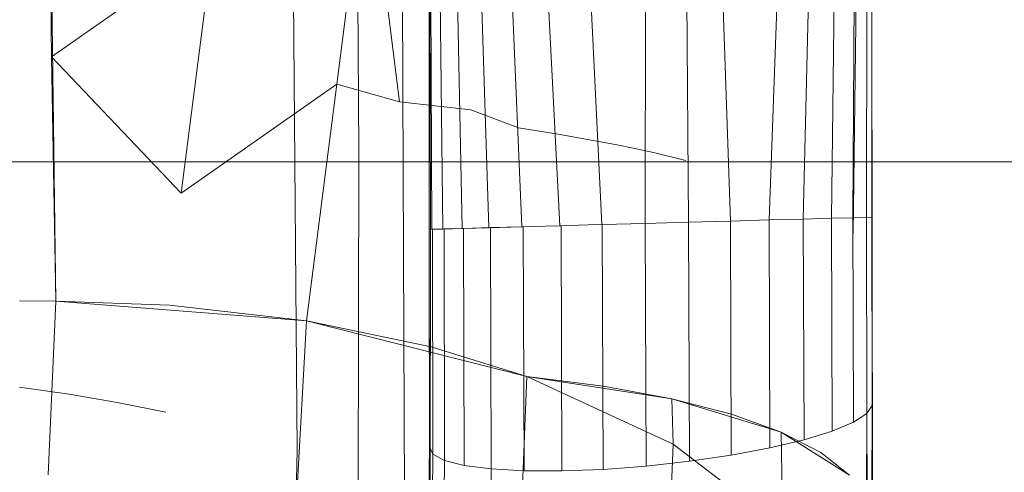
# Model space of a CAD drawing. Extents: x -187 to 439, y 0 to 417.
# Drawn here: x 140 to 147, y 202 to 205 of the extents above; entities that cross this region are included whole.
import ezdxf

# ---------------------------------------------------------------- set-up
doc = ezdxf.new("R2010")
doc.units = 0
doc.header["$MEASUREMENT"] = 0
doc.header["$PDMODE"] = 64
doc.styles.get("Standard").update_dxf_attribs({"font": 'Helvetica LT 57 Condensed_0.ttf'})
doc.dimstyles.new('FEET-METERS', dxfattribs={"dimtxt": 12, "dimasz": 7, "dimexe": 3, "dimexo": 3, "dimgap": 3, "dimtad": 0, "dimdec": 1, "dimzin": 3, "dimdsep": 46, "dimlunit": 4, "dimtxsty": 'Standard', "dimcen": 0.09, "dimadec": 0, "dimazin": 0, "dimtfac": 2, "dimtdec": 1, "dimtofl": 0, "dimtmove": 0, "dimatfit": 3, "dimfxl": 1, "dimfrac": 2, "dimtolj": 1, "dimtzin": 3, "dimarcsym": 0})

# ---------------------------------------------------------------- blocks, each defined once
blk = doc.blocks.new('*D23')
at = {"color": 0, "lineweight": -2, "transparency": 16777216}
for p, q in [((142.0489, 338.7997), (-51.2208, 338.7997)), ((-48.2208, 331.7997), (-48.2208, 248.397)), ((-48.2208, 86.8282), (-48.2208, 154.5314)), ((71.561, 79.8282), (-51.2208, 79.8282))]:
    blk.add_line(p, q, dxfattribs=at)
at = {"color": 0, "lineweight": 0, "transparency": 16777216}
for points in [[(-49.3874, 331.7997), (-47.0541, 331.7997), (-48.2208, 338.7997)], [(-49.3874, 86.8282), (-47.0541, 86.8282), (-48.2208, 79.8282)]]:
    blk.add_solid(points, dxfattribs=at)
at = {"layer": 'Defpoints', "color": 0, "lineweight": 0, "transparency": 16777216}
for p in [(145.0489, 338.7997), (-48.2208, 79.8282), (74.561, 79.8282)]:
    blk.add_point(p, dxfattribs=at)
at = {"color": 0, "lineweight": 0, "transparency": 16777216, "insert": (-48.2208, 201.4642), "char_height": 12, "attachment_point": 5, "rotation": 90}
blk.add_mtext('\\A1;21\'-7" [6.6M]', dxfattribs=at)
blk = doc.blocks.new('new block')
at = {"color": 0, "linetype": 'Continuous', "lineweight": 0}
for p, q in [((140.2663, 206.4711), (140.3127, 202.9763)), ((140.2807, 204.6985), (140.2663, 206.4711)), ((141.9805, 206.4006), (142.0154, 201.9243)), ((142.438, 206.3617), (142.4512, 204.031)), ((142.7524, 206.3203), (142.7648, 203.8844)), ((142.5132, 206.1867), (142.295, 204.5051)), ((142.5132, 206.1867), (142.7378, 204.3824)), ((142.9482, 206.2336), (142.9566, 203.57)), ((142.9481, 206.1463), (142.9481, 203.4814)), ((142.9481, 203.4814), (142.9481, 206.1463)), ((142.9473, 206.1095), (142.9481, 203.4814)), ((146.0731, 203.567), (146.0731, 206.0553)), ((146.0731, 206.0553), (146.0731, 203.567)), ((142.9567, 206.0034), (142.9666, 203.4821)), ((146.0358, 203.5662), (146.0386, 205.9497)), ((143.0165, 205.8922), (143.0448, 203.4844)), ((145.9401, 203.5638), (145.9516, 205.8393)), ((143.1338, 205.7753), (143.1808, 203.4883)), ((145.7893, 203.5598), (145.816, 205.7265)), ((143.3016, 205.6565), (143.3692, 203.4936)), ((145.5894, 203.5545), (145.6374, 205.6124)), ((140.2807, 204.6985), (141.4224, 205.4985)), ((141.4224, 205.4985), (141.1959, 203.7382)), ((143.5154, 205.5382), (143.6025, 203.5002)), ((145.348, 203.548), (145.4186, 205.5001)), ((143.773, 205.4249), (143.8716, 203.5076)), ((144.0803, 205.3255), (144.1659, 203.5158)), ((144.7793, 203.5326), (144.7658, 205.289)), ((145.0745, 203.5406), (145.0137, 205.3465)), ((144.4738, 203.5242), (144.4744, 205.2677)), ((144.4744, 205.2677), (144.4738, 203.5242)), ((145.9631, 205.2209), (145.942, 203.4524)), ((146.0731, 205.0395), (146.0771, 201.3923)), ((146.0731, 205.0395), (146.0731, 203.567)), ((146.0731, 203.567), (146.0731, 205.0395)), ((146.0751, 203.1858), (146.0731, 205.0395)), ((140.2807, 204.6985), (141.1959, 203.7382)), ((140.2807, 204.6985), (140.3127, 202.9763)), ((141.1959, 203.7382), (142.295, 204.5051)), ((142.0809, 202.8368), (142.295, 204.5051)), ((142.7378, 204.3824), (142.295, 204.5051)), ((143.242, 204.3247), (142.7378, 204.3824)), ((143.578, 204.1973), (143.242, 204.3247)), ((143.8586, 204.1538), (143.578, 204.1973)), ((144.2872, 204.0758), (143.8586, 204.1538)), ((142.4512, 204.031), (142.4414, 199.4716)), ((144.5311, 204.0236), (144.2872, 204.0758)), ((116.9659, 203.959), (151.4659, 203.959)), ((144.7596, 203.9685), (144.5311, 204.0236)), ((142.7733, 201.4698), (142.7648, 203.8844)), ((142.9548, 200.965), (142.9566, 203.57)), ((145.0745, 203.5406), (144.7793, 203.5326)), ((145.0745, 203.5406), (144.7793, 203.5326)), ((145.348, 203.548), (145.0745, 203.5406)), ((145.348, 203.548), (145.0745, 203.5406)), ((145.0811, 201.8891), (145.0745, 203.5406)), ((145.5894, 203.5545), (145.348, 203.548)), ((145.5894, 203.5545), (145.348, 203.548)), ((145.3541, 201.9404), (145.348, 203.548)), ((145.7893, 203.5598), (145.5894, 203.5545)), ((145.7893, 203.5598), (145.5894, 203.5545)), ((145.5947, 201.9976), (145.5894, 203.5545)), ((145.9401, 203.5638), (145.7893, 203.5598)), ((145.9401, 203.5638), (145.7893, 203.5598)), ((145.7937, 202.0586), (145.7893, 203.5598)), ((146.0358, 203.5662), (145.9401, 203.5638)), ((146.0358, 203.5662), (145.9401, 203.5638)), ((145.9436, 202.1209), (145.9401, 203.5638)), ((146.0731, 203.567), (146.0358, 203.5662)), ((146.0731, 203.567), (146.0358, 203.5662)), ((146.0383, 202.1821), (146.0358, 203.5662)), ((146.0745, 202.24), (146.0731, 203.567)), ((146.0745, 202.24), (146.0731, 203.567)), ((142.9481, 203.4814), (142.9711, 203.4822)), ((142.9481, 203.4814), (142.9666, 203.4821)), ((142.9481, 203.4814), (142.9503, 201.9483)), ((142.9481, 203.4814), (142.9482, 203.2559)), ((142.9666, 203.4821), (143.0448, 203.4844)), ((142.9711, 203.4822), (143.0531, 203.4847)), ((142.9711, 203.4822), (142.9742, 201.896)), ((143.0448, 203.4844), (143.1808, 203.4883)), ((143.0531, 203.4847), (143.1912, 203.4886)), ((143.0531, 203.4847), (143.0572, 201.8513)), ((143.1808, 203.4883), (143.3692, 203.4936)), ((143.1912, 203.4886), (143.3799, 203.4939)), ((143.1912, 203.4886), (143.1962, 201.816)), ((143.3692, 203.4936), (143.6025, 203.5002)), ((143.3799, 203.4939), (143.6121, 203.5004)), ((143.3799, 203.4939), (143.3856, 201.7913)), ((143.6025, 203.5002), (143.6121, 203.5004)), ((143.6121, 203.5004), (143.7679, 203.5048)), ((143.6121, 203.5004), (143.6185, 201.7783)), ((143.7679, 203.5048), (143.8716, 203.5076)), ((143.8716, 203.5076), (143.8788, 203.5078)), ((143.8716, 203.5076), (143.8788, 203.5078)), ((143.8788, 203.5078), (144.0701, 203.5131)), ((143.8788, 203.5078), (143.8856, 201.7774)), ((144.0701, 203.5131), (144.1659, 203.5158)), ((144.1697, 203.5159), (144.1659, 203.5158)), ((144.1659, 203.5158), (144.1697, 203.5159)), ((144.4738, 203.5242), (144.1697, 203.5159)), ((144.1697, 203.5159), (144.1768, 201.7887)), ((144.4738, 203.5242), (144.7793, 203.5326)), ((144.4738, 203.5242), (144.7793, 203.5326)), ((144.4738, 203.5242), (144.481, 201.8118)), ((144.7863, 201.8457), (144.7793, 203.5326)), ((142.9503, 201.949), (142.9482, 203.2559)), ((146.0751, 203.1858), (146.0771, 201.3923)), ((140.3127, 202.9763), (140.0554, 202.9775)), ((140.3127, 202.9763), (140.0554, 202.9775)), ((140.2575, 201.7496), (140.3127, 202.9763)), ((140.3127, 202.9763), (140.2575, 201.7496)), ((142.0809, 202.8368), (140.3127, 202.9763)), ((141.1148, 202.9481), (140.3127, 202.9763)), ((141.1148, 202.9481), (142.0809, 202.8368)), ((142.0809, 202.8368), (142.0098, 201.56)), ((142.0809, 202.8368), (143.6384, 202.4446)), ((142.0809, 202.8368), (142.9618, 202.6522)), ((143.6384, 202.4446), (142.9618, 202.6522)), ((143.5842, 201.1168), (143.6384, 202.4446)), ((143.6384, 202.4446), (143.5842, 201.1168)), ((144.6715, 201.9675), (143.6384, 202.4446)), ((144.1783, 202.3764), (143.6384, 202.4446)), ((144.6715, 201.9675), (143.6384, 202.4446)), ((143.6384, 202.4446), (144.6615, 202.2873)), ((146.0371, 201.575), (146.0372, 202.4428)), ((140.0556, 202.3674), (140.406, 202.3195)), ((144.6615, 202.2873), (144.1783, 202.3764)), ((140.406, 202.3195), (140.7451, 202.2611)), ((140.7451, 202.2611), (141.089, 202.1916)), ((145.0819, 202.1783), (144.6615, 202.2873)), ((145.4339, 202.0509), (144.6615, 202.2873)), ((144.6715, 201.9675), (144.6615, 202.2873)), ((146.0745, 202.24), (146.0383, 202.1821)), ((146.0745, 202.24), (146.0383, 202.1821)), ((146.0745, 202.24), (146.0696, 200.9608)), ((146.0696, 200.9608), (146.0745, 202.24)), ((145.4339, 202.0509), (145.0819, 202.1783)), ((146.0383, 202.1821), (145.9436, 202.1209)), ((146.0383, 202.1821), (145.9436, 202.1209)), ((146.0383, 202.1821), (146.0329, 200.8328)), ((146.0471, 199.611), (146.0383, 202.1821)), ((145.9436, 202.1209), (145.7937, 202.0586)), ((145.7937, 202.0586), (145.9436, 202.1209)), ((145.7129, 201.9066), (145.4339, 202.0509)), ((145.4444, 201.3747), (145.4339, 202.0509)), ((145.9149, 201.7472), (145.4339, 202.0509)), ((145.7937, 202.0586), (145.5947, 201.9976)), ((145.5947, 201.9976), (145.7937, 202.0586)), ((142.9187, 199.5923), (142.9503, 201.9483)), ((142.937, 200.463), (142.9503, 201.949)), ((142.9503, 201.9483), (142.9742, 201.896)), ((142.9742, 201.896), (142.9503, 201.9483)), ((144.6167, 200.6085), (144.6715, 201.9675)), ((145.4444, 201.3747), (144.6715, 201.9675)), ((145.4444, 201.3747), (144.6715, 201.9675)), ((145.5947, 201.9976), (145.3541, 201.9404)), ((145.3541, 201.9404), (145.5947, 201.9976)), ((141.934, 197.6782), (142.0154, 201.9243)), ((142.9742, 201.896), (142.9652, 200.6845)), ((142.9742, 201.896), (143.0572, 201.8513)), ((142.9742, 201.896), (143.0572, 201.8513)), ((145.0811, 201.8891), (144.7863, 201.8457)), ((144.7863, 201.8457), (145.0811, 201.8891)), ((145.3541, 201.9404), (145.0811, 201.8891)), ((145.0811, 201.8891), (145.3541, 201.9404)), ((145.9149, 201.7472), (145.7129, 201.9066)), ((143.0572, 201.8513), (143.024, 199.4019)), ((143.0572, 201.8513), (143.1962, 201.816)), ((143.0572, 201.8513), (143.1962, 201.816)), ((143.1962, 201.816), (143.3856, 201.7913)), ((143.1962, 201.816), (143.3856, 201.7913)), ((144.481, 201.8118), (144.1768, 201.7887)), ((144.1768, 201.7887), (144.481, 201.8118)), ((144.7863, 201.8457), (144.481, 201.8118)), ((144.481, 201.8118), (144.7863, 201.8457)), ((143.3856, 201.7913), (143.353, 199.2507)), ((143.3856, 201.7913), (143.6185, 201.7783)), ((143.3856, 201.7913), (143.6185, 201.7783)), ((143.6185, 201.7783), (143.8856, 201.7774)), ((143.6185, 201.7783), (143.8856, 201.7774)), ((143.8856, 201.7774), (144.1768, 201.7887)), ((143.8856, 201.7774), (144.1768, 201.7887))]:
    blk.add_line(p, q, dxfattribs=at)
blk = doc.blocks.new('B311295r0')
at = {"lineweight": 0}
blk.add_blockref('new block', (439.7194, 361.1972), dxfattribs=at)

msp = doc.modelspace()

# ---------------------------------------------------------------- block references
at = {"lineweight": 0}
msp.add_blockref('B311295r0', (-439.7194, -361.1972), dxfattribs=at)

# ---------------------------------------------------------------- dimensions: what is measured, and where the dimension line sits
dim = msp.add_linear_dim(base=(-48.2208, 79.8282), p1=(145.0489, 338.7997), p2=(74.561, 79.8282), angle=90, dimstyle='FEET-METERS', dxfattribs=at)
dim.commit()
dim.dimension.update_dxf_attribs({"geometry": '*D23', "text_midpoint": (-48.2208, 201.4642), "dimtype": 160})

doc.saveas('drawing.dxf')
